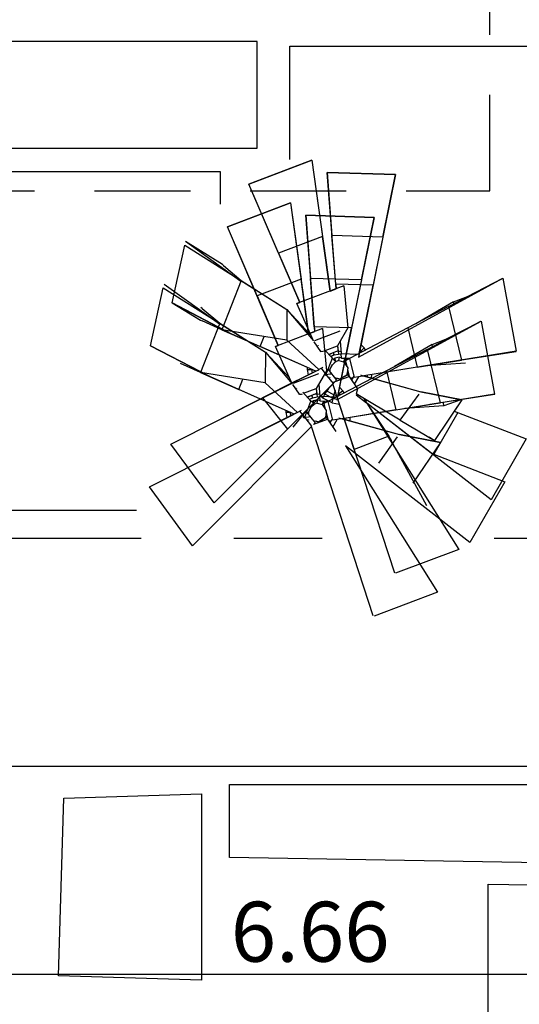
# Model space of a CAD drawing. Extents: x 713.6 to 768.7, y 21.6 to 66.6.
# Drawn here: x 737.7 to 738.6, y 36.3 to 37.9 of the extents above; entities that cross this region are included whole.
import ezdxf

# ---------------------------------------------------------------- set-up
doc = ezdxf.new("R2010")
doc.units = 0
doc.header["$LTSCALE"] = 0.08
doc.header["$MEASUREMENT"] = 0
doc.header["$PDMODE"] = 3
doc.linetypes.add('HIDDEN', pattern=[0.375, 0.25, -0.125])
doc.linetypes.add('PEN_TYPE_1', pattern=[0])
doc.layers.get('0').update_dxf_attribs({"linetype": 'CONTINUOUS'})
doc.layers.get('DEFPOINTS').update_dxf_attribs({"linetype": 'CONTINUOUS'})
for name, color, linetype in [('Cotas Internas', 144, 'CONTINUOUS'), ('TEXTURAS-PISOS', 8, 'CONTINUOUS'), ('VEGETACION', 5, 'CONTINUOUS')]:
    doc.layers.add(name, color=color, linetype=linetype)
doc.styles.add('ARIAL', font='ARIAL.TTF')
doc.dimstyles.new('Santos 50', dxfattribs={"dimtxt": 0.1, "dimasz": 0.1, "dimexe": 0.018, "dimexo": 0.00625, "dimgap": 0.02, "dimtad": 1, "dimzin": 4, "dimdsep": 46, "dimtxsty": 'ARIAL', "dimblk": 'ARCHTICK', "dimcen": 0.009, "dimclrd": 256, "dimclre": 256, "dimclrt": 256, "dimadec": 0, "dimazin": 1, "dimtfac": 1, "dimtofl": 0, "dimtmove": 0, "dimatfit": 3, "dimldrblk": 'ARCHTICK', "dimfxl": 0, "dimtolj": 1, "dimtzin": 0, "dimlwd": -1, "dimlwe": -1, "dimarcsym": 0})

# ---------------------------------------------------------------- blocks, each defined once
blk = doc.blocks.new('_ARCHTICK')
at = {"color": 0, "linetype": 'ByBlock', "ltscale": 0.05, "const_width": 0.15}
blk.add_lwpolyline([(-0.5, -0.5), (0.5, 0.5)], dxfattribs=at)
blk = doc.blocks.new('*D150')
at = {"layer": 'Cotas Internas', "linetype": 'ByBlock'}
for p, q in [((734.8844, 36.309), (734.8844, 36.3208)), ((741.5444, 36.169), (741.5444, 36.3208)), ((734.8844, 36.3028), (741.5444, 36.3028))]:
    blk.add_line(p, q, dxfattribs=at)
at = {"layer": 'DEFPOINTS', "color": 0, "linetype": 'ByBlock'}
for p in [(734.8844, 36.3028), (741.5444, 36.3028), (741.5444, 36.1628)]:
    blk.add_point(p, dxfattribs=at)
at = {"layer": 'Cotas Internas', "linetype": 'ByBlock', "xscale": 0.1, "yscale": 0.1, "zscale": 0.1, "rotation": 180}
blk.add_blockref('_ARCHTICK', (734.8844, 36.3028), dxfattribs=at)
at = {"layer": 'Cotas Internas', "linetype": 'ByBlock', "xscale": 0.1, "yscale": 0.1, "zscale": 0.1}
blk.add_blockref('_ARCHTICK', (741.5444, 36.3028), dxfattribs=at)
at = {"layer": 'Cotas Internas', "linetype": 'ByBlock', "insert": (738.2144, 36.3738), "char_height": 0.1, "attachment_point": 5, "style": 'ARIAL'}
blk.add_mtext('\\A1;6.66', dxfattribs=at)

msp = doc.modelspace()

# ---------------------------------------------------------------- linework, layer by layer
at = {"linetype": 'HIDDEN', "ltscale": 8}
msp.add_lwpolyline([(734.7344, 37.9092), (734.7344, 37.6092), (738.5144, 37.6092), (738.5144, 37.9092)], dxfattribs=at)
at = {"layer": 'TEXTURAS-PISOS'}
for points in [[(737.3508, 37.6799), (738.126, 37.6799), (738.126, 37.858), (737.3508, 37.858)], [(738.033, 36.2933), (737.7944, 36.3004), (737.8035, 36.5962), (738.033, 36.6035)]]:
    msp.add_lwpolyline(points, close=True, dxfattribs=at)
for points in [[(738.1802, 37.6613), (738.1802, 37.8502), (738.6996, 37.8502), (738.6996, 37.7963)], [(737.9244, 37.0759), (737.6144, 37.0759), (737.6144, 37.6412), (738.064, 37.6412), (738.064, 37.587)], [(737.9322, 37.0294), (737.6299, 37.0294), (737.6299, 36.6499), (738.5988, 36.6499), (738.5988, 36.8048)], [(738.2345, 37.0294), (738.0872, 37.0294)], [(738.5988, 37.0062), (738.5988, 37.0294), (738.5213, 37.0294)], [(738.9244, 36.5725), (738.9244, 36.483), (738.0795, 36.4978), (738.0795, 36.619), (738.5833, 36.619)], [(739.1182, 36.2395), (739.1182, 36.0924), (738.5114, 36.0827), (738.5114, 36.4533), (738.9567, 36.4459)]]:
    msp.add_lwpolyline(points, dxfattribs=at)
at = {"layer": 'VEGETACION', "color": 9, "linetype": 'PEN_TYPE_1'}
for p, q in [((738.2174, 37.6601), (738.1119, 37.6203)), ((738.1119, 37.6203), (738.2174, 37.6601)), ((738.2174, 37.6601), (738.2349, 37.533)), ((738.2174, 37.6601), (738.2475, 37.4418)), ((738.2427, 37.6395), (738.2508, 37.5345)), ((738.3568, 37.636), (738.2427, 37.6395)), ((738.2577, 37.4457), (738.2427, 37.6395)), ((738.2427, 37.6395), (738.3568, 37.636)), ((738.3568, 37.636), (738.2949, 37.3319)), ((738.3356, 37.5319), (738.3568, 37.636)), ((738.1615, 37.5053), (738.1119, 37.6203)), ((738.197, 37.4228), (738.1119, 37.6203)), ((738.1816, 37.5888), (738.0762, 37.549)), ((738.0762, 37.549), (738.1816, 37.5888)), ((738.1816, 37.5888), (738.1991, 37.4617)), ((738.1816, 37.5888), (738.2117, 37.3705)), ((738.321, 37.5647), (738.2069, 37.5682)), ((738.2069, 37.5682), (738.215, 37.4631)), ((738.2219, 37.3743), (738.2069, 37.5682)), ((738.2069, 37.5682), (738.321, 37.5647)), ((738.321, 37.5647), (738.2591, 37.2605)), ((738.2998, 37.4605), (738.321, 37.5647)), ((738.1257, 37.434), (738.0762, 37.549)), ((738.1612, 37.3514), (738.0762, 37.549)), ((738.2349, 37.533), (738.1615, 37.5053)), ((738.2475, 37.4418), (738.2349, 37.533)), ((738.3356, 37.5319), (738.2508, 37.5345)), ((738.2571, 37.4536), (738.2508, 37.5345)), ((738.3356, 37.5319), (738.3193, 37.4517)), ((737.984, 37.422), (738.0051, 37.5186)), ((738.0051, 37.5186), (738.1757, 37.4114)), ((738.0679, 37.4861), (738.0063, 37.5243)), ((738.0986, 37.4579), (738.0063, 37.5243)), ((738.1615, 37.5053), (738.197, 37.4228)), ((738.212, 37.5023), (738.2119, 37.5035)), ((738.07, 37.4843), (738.0679, 37.4861)), ((738.07, 37.4843), (738.0992, 37.4594)), ((738.0992, 37.4594), (738.0671, 37.3775)), ((738.0992, 37.4594), (738.1757, 37.4114)), ((738.1991, 37.4617), (738.1257, 37.434)), ((738.2117, 37.3705), (738.1991, 37.4617)), ((738.2998, 37.4605), (738.215, 37.4631)), ((738.2213, 37.3823), (738.215, 37.4631)), ((738.2998, 37.4605), (738.2835, 37.3804)), ((738.2949, 37.3319), (738.5357, 37.4633)), ((738.4452, 37.416), (738.5351, 37.4629)), ((738.4768, 37.433), (738.5357, 37.4633)), ((738.5357, 37.4633), (738.5579, 37.3416)), ((737.9482, 37.3506), (737.9693, 37.4473)), ((737.9693, 37.4473), (738.1399, 37.3401)), ((738.0628, 37.3866), (737.9705, 37.453)), ((738.2707, 37.4506), (738.1923, 37.421)), ((738.2475, 37.4418), (738.2577, 37.4457)), ((738.3193, 37.4517), (738.2571, 37.4536)), ((738.2571, 37.4536), (738.2577, 37.4457)), ((738.2707, 37.4506), (738.2773, 37.3804)), ((738.2961, 37.3377), (738.3193, 37.4517)), ((738.1257, 37.434), (738.1612, 37.3514)), ((738.4537, 37.4239), (738.4768, 37.433)), ((738.4769, 37.4326), (738.4768, 37.433)), ((737.984, 37.422), (738.0316, 37.3933)), ((737.984, 37.422), (738.0675, 37.3786)), ((738.0837, 37.3702), (737.984, 37.422)), ((738.0342, 37.413), (738.0322, 37.4147)), ((738.0342, 37.413), (738.0634, 37.3881)), ((738.1757, 37.4114), (738.1753, 37.3601)), ((738.2156, 37.3684), (738.1757, 37.4114)), ((738.1757, 37.4114), (738.2198, 37.3587)), ((738.1923, 37.421), (738.197, 37.4228)), ((738.2198, 37.3587), (738.1923, 37.421)), ((738.2198, 37.3587), (738.1923, 37.421)), ((738.4451, 37.416), (738.3772, 37.3804)), ((738.4537, 37.4239), (738.3908, 37.3875)), ((738.4451, 37.416), (738.4669, 37.3269)), ((738.4542, 37.4209), (738.4537, 37.4239)), ((738.4293, 37.4077), (738.4294, 37.4078)), ((738.0634, 37.3881), (738.0313, 37.3062)), ((738.0316, 37.3933), (738.0339, 37.3922)), ((738.0671, 37.3775), (738.0339, 37.3922)), ((738.0634, 37.3881), (738.1399, 37.3401)), ((738.0671, 37.3775), (738.1311, 37.3492)), ((738.1753, 37.3601), (738.0671, 37.3775)), ((738.2349, 37.3792), (738.1566, 37.3497)), ((738.2835, 37.3804), (738.2213, 37.3823)), ((738.2213, 37.3823), (738.2219, 37.3743)), ((738.2349, 37.3792), (738.2415, 37.3091)), ((738.2591, 37.2605), (738.5, 37.3919)), ((738.2773, 37.3804), (738.2601, 37.3506)), ((738.2603, 37.2664), (738.2835, 37.3804)), ((738.3772, 37.3804), (738.2799, 37.3293)), ((738.3772, 37.3804), (738.3932, 37.3149)), ((738.4094, 37.3447), (738.4993, 37.3916)), ((738.441, 37.3617), (738.5, 37.3919)), ((738.5, 37.3919), (738.5222, 37.2702)), ((738.2236, 37.3082), (738.0837, 37.3702)), ((738.1311, 37.3492), (738.1377, 37.3661)), ((738.2117, 37.3705), (738.2219, 37.3743)), ((738.2224, 37.3597), (738.2645, 37.3755)), ((738.4179, 37.3526), (738.441, 37.3617)), ((738.4411, 37.3612), (738.441, 37.3617)), ((737.9482, 37.3506), (738.0317, 37.3072)), ((738.0479, 37.2988), (737.9482, 37.3506)), ((738.2236, 37.3082), (738.1311, 37.3492)), ((738.1566, 37.3497), (738.1612, 37.3514)), ((738.1841, 37.2874), (738.1566, 37.3497)), ((738.1841, 37.2874), (738.1566, 37.3497)), ((738.1753, 37.3601), (738.229, 37.311)), ((738.2207, 37.3574), (738.2318, 37.3412)), ((738.2276, 37.3512), (738.2279, 37.3505)), ((738.2514, 37.3298), (738.2378, 37.3444)), ((738.2393, 37.3428), (738.2601, 37.3506)), ((738.2601, 37.3506), (738.2612, 37.3423)), ((738.261, 37.3437), (738.2604, 37.3513)), ((738.2646, 37.3563), (738.2635, 37.3565)), ((738.2645, 37.3582), (738.2661, 37.3378)), ((738.2993, 37.3425), (738.2974, 37.3444)), ((738.3047, 37.3472), (738.2991, 37.3528)), ((738.3047, 37.3472), (738.2993, 37.3425)), ((738.3068, 37.3434), (738.3047, 37.3472)), ((738.4094, 37.3447), (738.3415, 37.309)), ((738.4179, 37.3526), (738.3551, 37.3162)), ((738.4094, 37.3447), (738.4312, 37.2555)), ((738.4185, 37.3496), (738.4179, 37.3526)), ((738.1399, 37.3401), (738.1395, 37.2887)), ((738.1798, 37.297), (738.1399, 37.3401)), ((738.1399, 37.3401), (738.1841, 37.2874)), ((738.2325, 37.3403), (738.232, 37.3414)), ((738.2321, 37.3412), (738.2357, 37.3414)), ((738.2357, 37.3414), (738.2375, 37.3421)), ((738.241, 37.3032), (738.2514, 37.3298)), ((738.2612, 37.3423), (738.2453, 37.3363)), ((738.2498, 37.338), (738.2459, 37.3357)), ((738.2546, 37.3355), (738.2491, 37.3322)), ((738.2506, 37.3307), (738.257, 37.325)), ((738.2546, 37.3355), (738.2532, 37.3393)), ((738.2535, 37.3281), (738.2553, 37.3302)), ((738.2546, 37.3355), (738.2616, 37.3368)), ((738.2631, 37.3317), (738.2553, 37.3302)), ((738.2573, 37.3247), (738.2553, 37.3302)), ((738.2612, 37.3414), (738.2565, 37.3406)), ((738.2612, 37.3414), (738.2612, 37.3423)), ((738.2658, 37.3407), (738.2612, 37.3414)), ((738.2612, 37.3414), (738.2616, 37.3368)), ((738.2662, 37.336), (738.2616, 37.3368)), ((738.2621, 37.3263), (738.2631, 37.3317)), ((738.2631, 37.3317), (738.2666, 37.3309)), ((738.2667, 37.3297), (738.2661, 37.3378)), ((738.2661, 37.3378), (738.2945, 37.3369)), ((738.28, 37.3293), (738.2667, 37.3297)), ((738.2725, 37.3296), (738.2701, 37.324)), ((738.2727, 37.3295), (738.2747, 37.3265)), ((738.2799, 37.3293), (738.2731, 37.3257)), ((738.2789, 37.3287), (738.2782, 37.3294)), ((738.2799, 37.3293), (738.2876, 37.2979)), ((738.2966, 37.3402), (738.2993, 37.3425)), ((738.3006, 37.3401), (738.2993, 37.3425)), ((738.5579, 37.3416), (738.3038, 37.3005)), ((738.3935, 37.3364), (738.3936, 37.3364)), ((738.5581, 37.3406), (738.4497, 37.3241)), ((738.0313, 37.3062), (737.9981, 37.3209)), ((738.2095, 37.3145), (738.2093, 37.3112)), ((738.2332, 37.3131), (738.229, 37.311)), ((738.2354, 37.3142), (738.232, 37.3125)), ((738.243, 37.3007), (738.2332, 37.3131)), ((738.2511, 37.3194), (738.2472, 37.3111)), ((738.2473, 37.3111), (738.2514, 37.3191)), ((738.2514, 37.3191), (738.257, 37.325)), ((738.2514, 37.3191), (738.2574, 37.3245)), ((738.2514, 37.3191), (738.2514, 37.3191)), ((738.2573, 37.3247), (738.2575, 37.3246)), ((738.2574, 37.3245), (738.2575, 37.3246)), ((738.2575, 37.3245), (738.2574, 37.3245)), ((738.2574, 37.3245), (738.2574, 37.3245)), ((738.2621, 37.3263), (738.2575, 37.3245)), ((738.2621, 37.3263), (738.2701, 37.324)), ((738.2701, 37.324), (738.277, 37.3138)), ((738.2731, 37.3257), (738.2754, 37.3162)), ((738.2754, 37.3162), (738.2771, 37.3139)), ((738.277, 37.3138), (738.2758, 37.3017)), ((738.277, 37.3138), (738.2767, 37.3109)), ((738.277, 37.3138), (738.277, 37.3138)), ((738.3932, 37.3149), (738.3038, 37.3005)), ((738.3932, 37.3149), (738.4669, 37.3269)), ((738.4735, 37.3219), (738.408, 37.3173)), ((737.9817, 37.1866), (738.2236, 37.3082)), ((738.0313, 37.3062), (738.0953, 37.2779)), ((738.1395, 37.2887), (738.0313, 37.3062)), ((738.1878, 37.2369), (738.0479, 37.2988)), ((738.2286, 37.3108), (738.135, 37.2637)), ((738.1646, 37.2792), (738.2234, 37.3083)), ((738.1866, 37.2883), (738.2287, 37.3042)), ((738.2093, 37.3112), (738.2164, 37.3112)), ((738.2093, 37.3112), (738.2112, 37.3023)), ((738.2164, 37.3114), (738.2164, 37.3112)), ((738.2168, 37.3112), (738.2164, 37.3112)), ((738.2164, 37.3112), (738.2177, 37.3055)), ((738.2227, 37.3086), (738.2229, 37.308)), ((738.2415, 37.3091), (738.2243, 37.2793)), ((738.225, 37.309), (738.2286, 37.3108)), ((738.2435, 37.3001), (738.2386, 37.3022)), ((738.2412, 37.303), (738.2473, 37.3037)), ((738.2531, 37.288), (738.2435, 37.3001)), ((738.3415, 37.309), (738.2441, 37.2579)), ((738.2442, 37.3113), (738.2585, 37.2933)), ((738.2472, 37.2978), (738.2464, 37.2983)), ((738.2472, 37.3111), (738.2473, 37.3111)), ((738.2475, 37.2986), (738.2472, 37.2978)), ((738.2473, 37.3111), (738.2474, 37.3073)), ((738.2475, 37.3037), (738.2496, 37.3039)), ((738.2551, 37.2975), (738.2648, 37.2954)), ((738.2561, 37.291), (738.2793, 37.2997)), ((738.2582, 37.2969), (738.2649, 37.2952)), ((738.2758, 37.3017), (738.2648, 37.2954)), ((738.276, 37.3016), (738.2648, 37.2954)), ((738.2649, 37.2952), (738.2648, 37.2954)), ((738.276, 37.3016), (738.2758, 37.3017)), ((738.2759, 37.3016), (738.2761, 37.3045)), ((738.2793, 37.2997), (738.2761, 37.3045)), ((738.2767, 37.3109), (738.2796, 37.2994)), ((738.2793, 37.2997), (738.2931, 37.279)), ((738.2812, 37.2968), (738.2854, 37.2975)), ((738.2819, 37.2958), (738.283, 37.2971)), ((738.287, 37.3002), (738.2833, 37.2937)), ((738.2835, 37.2972), (738.2847, 37.2963)), ((738.3021, 37.3002), (738.2876, 37.2979)), ((738.2881, 37.2864), (738.2954, 37.2991)), ((738.2981, 37.3021), (738.3024, 37.3005)), ((738.3021, 37.3002), (738.3024, 37.3005)), ((738.3028, 37.3008), (738.399, 37.274)), ((738.3038, 37.3005), (738.399, 37.274)), ((738.3042, 37.3004), (738.3042, 37.3005)), ((738.3098, 37.2988), (738.31, 37.3015)), ((738.3168, 37.2969), (738.3172, 37.3026)), ((738.3415, 37.309), (738.3574, 37.2436)), ((738.2524, 37.2873), (738.0539, 37.0886)), ((738.0953, 37.2779), (738.1019, 37.2948)), ((738.1395, 37.2887), (738.1933, 37.2397)), ((738.1594, 37.276), (738.1646, 37.2792)), ((738.1649, 37.2788), (738.1646, 37.2792)), ((738.2531, 37.288), (738.1766, 37.2115)), ((738.185, 37.286), (738.196, 37.2699)), ((738.1918, 37.2799), (738.1922, 37.2792)), ((738.2035, 37.2714), (738.2243, 37.2793)), ((738.2243, 37.2793), (738.2254, 37.271)), ((738.2253, 37.2724), (738.2247, 37.2799)), ((738.2289, 37.285), (738.2277, 37.2851)), ((738.2287, 37.2869), (738.2303, 37.2665)), ((738.2448, 37.2797), (738.2421, 37.2749)), ((738.2517, 37.2865), (738.2528, 37.2859)), ((738.252, 37.2894), (738.2559, 37.2909)), ((738.288, 37.178), (738.2524, 37.2873)), ((738.3554, 36.9718), (738.2524, 37.2873)), ((738.2531, 37.2881), (738.2551, 37.2902)), ((738.2585, 37.2933), (738.2559, 37.2909)), ((738.2689, 37.2758), (738.2634, 37.2814)), ((738.2931, 37.279), (738.2909, 37.2705)), ((738.0665, 37.2292), (738.135, 37.2637)), ((738.1878, 37.2369), (738.0953, 37.2779)), ((738.135, 37.2637), (738.1766, 37.2115)), ((738.1967, 37.2689), (738.1962, 37.2701)), ((738.1963, 37.2699), (738.1999, 37.2701)), ((738.1999, 37.2701), (738.2017, 37.2708)), ((738.2156, 37.2584), (738.202, 37.2731)), ((738.2254, 37.271), (738.2095, 37.265)), ((738.2141, 37.2667), (738.2101, 37.2644)), ((738.2188, 37.2641), (738.2133, 37.2609)), ((738.2188, 37.2641), (738.2174, 37.268)), ((738.2188, 37.2641), (738.2258, 37.2654)), ((738.2254, 37.2701), (738.2207, 37.2692)), ((738.2254, 37.2701), (738.2254, 37.271)), ((738.2301, 37.2694), (738.2254, 37.2701)), ((738.2254, 37.2701), (738.2258, 37.2654)), ((738.2304, 37.2647), (738.2258, 37.2654)), ((738.2303, 37.2665), (738.2588, 37.2656)), ((738.2309, 37.2584), (738.2303, 37.2665)), ((738.232, 37.2669), (738.2354, 37.2635)), ((738.2354, 37.2635), (738.2391, 37.2699)), ((738.2512, 37.2553), (738.2354, 37.2635)), ((738.237, 37.2719), (738.2391, 37.2699)), ((738.2391, 37.2699), (738.2421, 37.2749)), ((738.2528, 37.2627), (738.2391, 37.2699)), ((738.2411, 37.2759), (738.2421, 37.2749)), ((738.2541, 37.2687), (738.2421, 37.2749)), ((738.2512, 37.2553), (738.2528, 37.2627)), ((738.2528, 37.2627), (738.2541, 37.2687)), ((738.2528, 37.2627), (738.2608, 37.2614)), ((738.2559, 37.2766), (738.2541, 37.2687)), ((738.2541, 37.2687), (738.2587, 37.2679)), ((738.2608, 37.2688), (738.2635, 37.2712)), ((738.2635, 37.2712), (738.2617, 37.2731)), ((738.2689, 37.2758), (738.2635, 37.2712)), ((738.2648, 37.2688), (738.2635, 37.2712)), ((738.5222, 37.2702), (738.268, 37.2291)), ((738.271, 37.272), (738.2689, 37.2758)), ((738.3645, 37.2264), (738.2909, 37.2705)), ((738.2913, 37.2686), (738.3085, 37.2557)), ((738.3038, 37.2628), (738.3085, 37.2557)), ((738.3645, 37.2264), (738.3961, 37.27)), ((738.4676, 37.2606), (738.399, 37.274)), ((738.399, 37.274), (738.4676, 37.2606)), ((738.5223, 37.2693), (738.414, 37.2527)), ((738.1859, 37.215), (738.2122, 37.2471)), ((738.2052, 37.2319), (738.2156, 37.2584)), ((738.2154, 37.2481), (738.2115, 37.2398)), ((738.2115, 37.2398), (738.2157, 37.2477)), ((738.2148, 37.2593), (738.2212, 37.2537)), ((738.2156, 37.2478), (738.2212, 37.2537)), ((738.2156, 37.2478), (738.2157, 37.2477)), ((738.2157, 37.2477), (738.2216, 37.2532)), ((738.2177, 37.2567), (738.2195, 37.2589)), ((738.2273, 37.2603), (738.2195, 37.2589)), ((738.2216, 37.2533), (738.2195, 37.2589)), ((738.2216, 37.2533), (738.2217, 37.2532)), ((738.2216, 37.2532), (738.2217, 37.2532)), ((738.2217, 37.2532), (738.2216, 37.2532)), ((738.2216, 37.2532), (738.2216, 37.2532)), ((738.2263, 37.2549), (738.2217, 37.2532)), ((738.2263, 37.2549), (738.2273, 37.2603)), ((738.2263, 37.2549), (738.2343, 37.2526)), ((738.2273, 37.2603), (738.2308, 37.2596)), ((738.2443, 37.258), (738.2309, 37.2584)), ((738.2367, 37.2582), (738.2343, 37.2526)), ((738.2343, 37.2526), (738.2412, 37.2425)), ((738.2369, 37.2582), (738.2389, 37.2552)), ((738.2441, 37.2579), (738.2373, 37.2543)), ((738.2373, 37.2543), (738.2396, 37.2449)), ((738.2431, 37.2574), (738.2424, 37.258)), ((738.2441, 37.2579), (738.2518, 37.2265)), ((738.2512, 37.2553), (738.2635, 37.2533)), ((738.3041, 37.2622), (738.3085, 37.2599)), ((738.4203, 37.1687), (738.3089, 37.255)), ((738.3089, 37.255), (738.3455, 37.1997)), ((738.5167, 37.0941), (738.3089, 37.255)), ((738.3089, 37.255), (738.4624, 37.0112)), ((738.3574, 37.2436), (738.4312, 37.2555)), ((738.4377, 37.2506), (738.3722, 37.246)), ((738.4676, 37.2606), (738.4216, 37.193)), ((738.4377, 37.2506), (738.4367, 37.2558)), ((738.4657, 37.2606), (738.4377, 37.2506)), ((738.4676, 37.2606), (738.4547, 37.2417)), ((737.946, 37.1153), (738.1878, 37.2369)), ((738.1928, 37.2394), (738.0992, 37.1923)), ((738.1288, 37.2078), (738.1876, 37.237)), ((738.1737, 37.2431), (738.1735, 37.2398)), ((738.1735, 37.2398), (738.1806, 37.2399)), ((738.1735, 37.2398), (738.1755, 37.2309)), ((738.1806, 37.2401), (738.1806, 37.2399)), ((738.181, 37.2399), (738.1806, 37.2399)), ((738.1806, 37.2399), (738.1819, 37.2341)), ((738.1869, 37.2373), (738.1871, 37.2367)), ((738.1892, 37.2376), (738.1928, 37.2394)), ((738.1974, 37.2417), (738.1933, 37.2397)), ((738.1996, 37.2429), (738.1962, 37.2411)), ((738.2073, 37.2293), (738.1974, 37.2417)), ((738.2077, 37.2287), (738.2029, 37.2309)), ((738.2054, 37.2317), (738.2115, 37.2323)), ((738.2084, 37.24), (738.2227, 37.222)), ((738.2115, 37.2398), (738.2115, 37.2398)), ((738.2115, 37.2398), (738.2116, 37.236)), ((738.2117, 37.2323), (738.2138, 37.2326)), ((738.2401, 37.2304), (738.229, 37.2241)), ((738.2402, 37.2302), (738.2291, 37.224)), ((738.2396, 37.2449), (738.2413, 37.2425)), ((738.2412, 37.2425), (738.2401, 37.2304)), ((738.2401, 37.2303), (738.2404, 37.2332)), ((738.2402, 37.2302), (738.2401, 37.2304)), ((738.2435, 37.2284), (738.2404, 37.2332)), ((738.2413, 37.2425), (738.2409, 37.2396)), ((738.2409, 37.2396), (738.2438, 37.228)), ((738.2413, 37.2425), (738.2412, 37.2425)), ((738.2623, 37.2307), (738.2667, 37.2292)), ((738.3574, 37.2436), (738.268, 37.2291)), ((738.274, 37.2275), (738.2742, 37.2301)), ((738.281, 37.2255), (738.2814, 37.2313)), ((738.4608, 37.2393), (738.4203, 37.1687)), ((738.4547, 37.2417), (738.5749, 37.1954)), ((738.2166, 37.2159), (738.0181, 37.0173)), ((738.2174, 37.2167), (738.2077, 37.2287)), ((738.2114, 37.2264), (738.2106, 37.227)), ((738.2117, 37.2272), (738.2114, 37.2264)), ((738.3196, 36.9004), (738.2166, 37.2159)), ((738.2194, 37.2262), (738.229, 37.2241)), ((738.2227, 37.222), (738.2202, 37.2196)), ((738.2204, 37.2197), (738.2435, 37.2284)), ((738.2225, 37.2255), (738.2291, 37.2239)), ((738.2291, 37.2239), (738.229, 37.2241)), ((738.2435, 37.2284), (738.2573, 37.2076)), ((738.2454, 37.2255), (738.2497, 37.2262)), ((738.2461, 37.2245), (738.2472, 37.2258)), ((738.2512, 37.2289), (738.2475, 37.2224)), ((738.2477, 37.2258), (738.2489, 37.2249)), ((738.2663, 37.2289), (738.2518, 37.2265)), ((738.2524, 37.2151), (738.2597, 37.2278)), ((738.2663, 37.2289), (738.2667, 37.2292)), ((738.267, 37.2294), (738.3633, 37.2027)), ((738.268, 37.2291), (738.3633, 37.2027)), ((738.2684, 37.229), (738.2684, 37.2292)), ((738.3645, 37.2264), (738.4216, 37.193)), ((738.3455, 37.1997), (738.288, 37.178)), ((738.3287, 37.1551), (738.3603, 37.1986)), ((738.409, 37.0841), (738.3455, 37.1997)), ((738.3501, 37.1927), (738.3455, 37.1997)), ((738.4318, 37.1893), (738.3633, 37.2027)), ((738.3633, 37.2027), (738.4318, 37.1893)), ((738.4128, 37.1989), (738.4216, 37.193)), ((738.0539, 37.0886), (737.9817, 37.1866)), ((738.4809, 37.0228), (738.2731, 37.1837)), ((738.2731, 37.1837), (738.4266, 36.9399)), ((738.4318, 37.1893), (738.3858, 37.1217)), ((738.4318, 37.1893), (738.4189, 37.1703)), ((738.5749, 37.1954), (738.5167, 37.0941)), ((738.4189, 37.1703), (738.5391, 37.1241)), ((738.0181, 37.0173), (737.946, 37.1153)), ((738.5391, 37.1241), (738.4809, 37.0228)), ((738.4624, 37.0112), (738.3569, 36.9714)), ((738.4266, 36.9399), (738.3211, 36.9001))]:
    msp.add_line(p, q, dxfattribs=at)

# ---------------------------------------------------------------- dimensions: what is measured, and where the dimension line sits
at = {"layer": 'Cotas Internas', "linetype": 'ByBlock'}
dim = msp.add_linear_dim(base=(741.5444, 36.3028), p1=(734.8844, 36.3028), p2=(741.5444, 36.1628), dimstyle='Santos 50', override={"dimtmove": 1}, dxfattribs=at)
dim.commit()
dim.dimension.update_dxf_attribs({"geometry": '*D150', "text_midpoint": (738.2144, 36.3738)})

doc.saveas('drawing.dxf')
